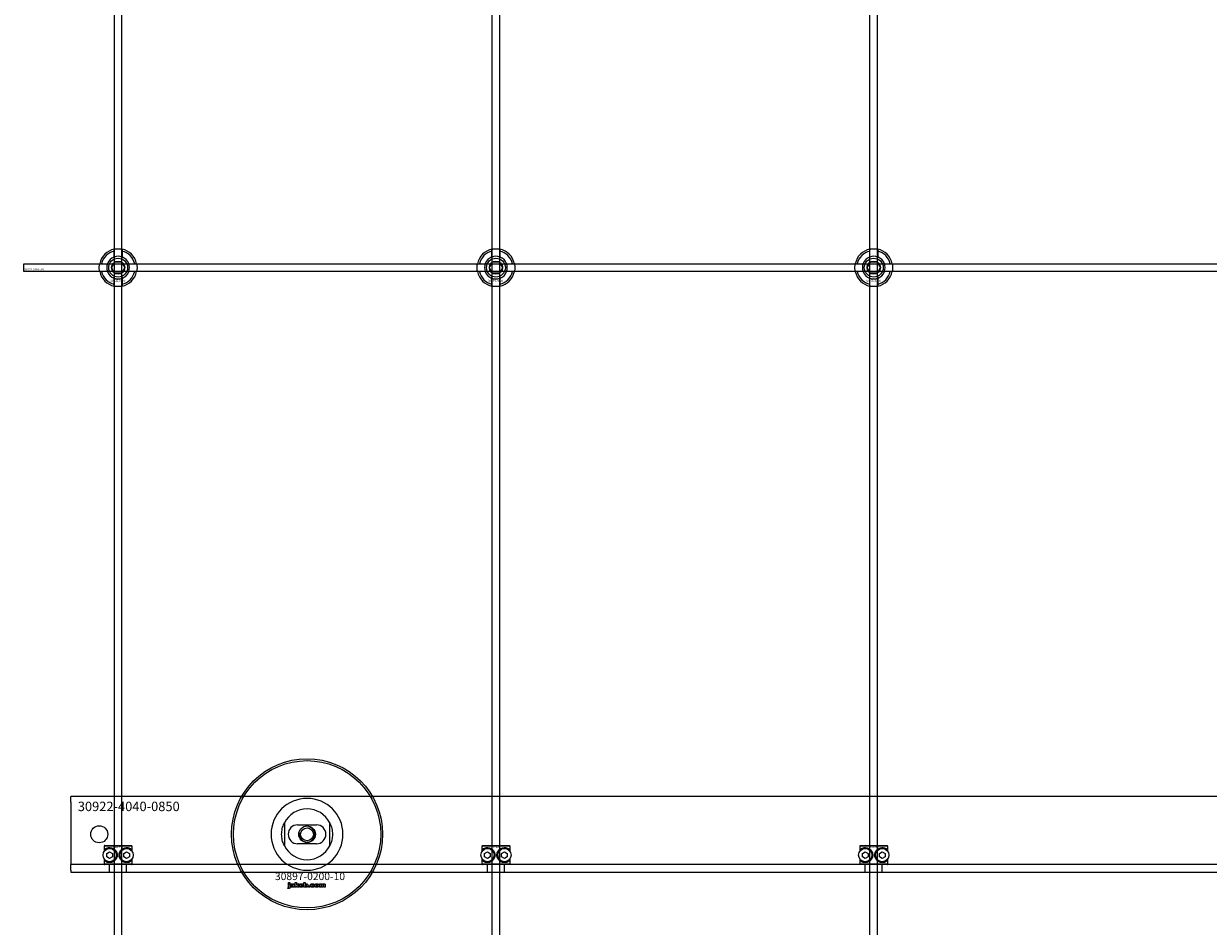
# Model space of a CAD drawing. Extents: x -44259 to 29616, y -43850 to 133.
# Drawn here: x -27784 to -27157, y -36966 to -36488 of the extents above; entities that cross this region are included whole.
import ezdxf

# ---------------------------------------------------------------- set-up
doc = ezdxf.new("R2010")
doc.units = 0
doc.layers.add('Default', color=7, linetype='Continuous')
doc.styles.add('Notiztext (DIN)', font='isocpeur.ttf')

msp = doc.modelspace()

# ---------------------------------------------------------------- linework, layer by layer
at = {"layer": 'Default'}
for p, q in [((-27735.84, -42847.19), (-27735.84, -33960.99)), ((-27731.84, -42847.19), (-27731.84, -33960.99)), ((-27535.84, -42847.19), (-27535.84, -33960.99)), ((-27531.84, -42847.19), (-27531.84, -33960.99)), ((-27335.84, -42847.19), (-27335.84, -33960.99)), ((-27331.84, -42847.19), (-27331.84, -33960.99)), ((-27735.94, -36611.32), (-27735.94, -36608.24)), ((-27731.74, -36608.24), (-27731.74, -36611.32)), ((-27535.94, -36611.32), (-27535.94, -36608.24)), ((-27531.74, -36608.24), (-27531.74, -36611.32)), ((-27335.94, -36611.32), (-27335.94, -36608.24)), ((-27331.74, -36608.24), (-27331.74, -36611.32)), ((-27742.59, -36614.89), (-27739.51, -36614.89)), ((-27728.16, -36614.89), (-27725.09, -36614.89)), ((-27542.59, -36614.89), (-27539.51, -36614.89)), ((-27528.16, -36614.89), (-27525.09, -36614.89)), ((-27342.59, -36614.89), (-27339.51, -36614.89)), ((-27328.16, -36614.89), (-27325.09, -36614.89)), ((-27739.51, -36619.09), (-27742.59, -36619.09)), ((-27725.09, -36619.09), (-27728.16, -36619.09)), ((-27539.51, -36619.09), (-27542.59, -36619.09)), ((-27525.09, -36619.09), (-27528.16, -36619.09)), ((-27339.51, -36619.09), (-27342.59, -36619.09)), ((-27325.09, -36619.09), (-27328.16, -36619.09)), ((-27735.94, -36625.75), (-27735.94, -36622.67)), ((-27731.74, -36622.67), (-27731.74, -36625.75)), ((-27535.94, -36625.75), (-27535.94, -36622.67)), ((-27531.74, -36622.67), (-27531.74, -36625.75)), ((-27335.94, -36625.75), (-27335.94, -36622.67)), ((-27331.74, -36622.67), (-27331.74, -36625.75)), ((-27758.84, -36899.99), (-27758.84, -36896.99)), ((-26908.84, -36896.99), (-27758.84, -36896.99)), ((-27758.84, -36899.99), (-27758.84, -36926.99)), ((-27645.84, -36910.92), (-27645.84, -36923.07)), ((-27621.84, -36923.07), (-27621.84, -36910.92)), ((-27638.84, -36911.99), (-27628.84, -36911.99)), ((-27726.4, -36923.29), (-27741.27, -36923.29)), ((-27741.27, -36923.29), (-27741.27, -36926.08)), ((-27740.97, -36922.99), (-27726.71, -36922.99)), ((-27726.4, -36926.08), (-27726.4, -36923.29)), ((-27628.84, -36921.99), (-27638.84, -36921.99)), ((-27526.4, -36923.29), (-27541.27, -36923.29)), ((-27541.27, -36923.29), (-27541.27, -36926.08)), ((-27540.97, -36922.99), (-27526.71, -36922.99)), ((-27526.4, -36926.08), (-27526.4, -36923.29)), ((-27326.4, -36923.29), (-27341.27, -36923.29)), ((-27341.27, -36923.29), (-27341.27, -36926.08)), ((-27340.97, -36922.99), (-27326.71, -36922.99)), ((-27326.4, -36926.08), (-27326.4, -36923.29)), ((-27758.84, -36926.99), (-27758.84, -36932.99)), ((-27741.27, -36929.9), (-27741.27, -36932.69)), ((-27740.71, -36925.42), (-27740.71, -36924.78)), ((-27739.84, -36927.13), (-27738.34, -36926.26)), ((-27739.84, -36928.86), (-27739.84, -36927.13)), ((-27738.34, -36929.73), (-27739.84, -36928.86)), ((-27738.34, -36926.26), (-27736.84, -36927.13)), ((-27736.84, -36928.86), (-27738.34, -36929.73)), ((-27736.84, -36927.13), (-27736.84, -36928.86)), ((-27730.84, -36927.13), (-27729.34, -36926.26)), ((-27730.84, -36928.86), (-27730.84, -36927.13)), ((-27729.34, -36929.73), (-27730.84, -36928.86)), ((-27729.34, -36926.26), (-27727.84, -36927.13)), ((-27727.84, -36928.86), (-27729.34, -36929.73)), ((-27727.84, -36927.13), (-27727.84, -36928.86)), ((-27726.96, -36924.78), (-27726.96, -36925.42)), ((-27726.4, -36932.69), (-27726.4, -36929.9)), ((-27541.27, -36929.9), (-27541.27, -36932.69)), ((-27540.71, -36925.42), (-27540.71, -36924.78)), ((-27539.84, -36927.13), (-27538.34, -36926.26)), ((-27539.84, -36928.86), (-27539.84, -36927.13)), ((-27538.34, -36929.73), (-27539.84, -36928.86)), ((-27538.34, -36926.26), (-27536.84, -36927.13)), ((-27536.84, -36928.86), (-27538.34, -36929.73)), ((-27536.84, -36927.13), (-27536.84, -36928.86)), ((-27530.84, -36927.13), (-27529.34, -36926.26)), ((-27530.84, -36928.86), (-27530.84, -36927.13)), ((-27529.34, -36929.73), (-27530.84, -36928.86)), ((-27529.34, -36926.26), (-27527.84, -36927.13)), ((-27527.84, -36928.86), (-27529.34, -36929.73)), ((-27527.84, -36927.13), (-27527.84, -36928.86)), ((-27526.96, -36924.78), (-27526.96, -36925.42)), ((-27526.4, -36932.69), (-27526.4, -36929.9)), ((-27341.27, -36929.9), (-27341.27, -36932.69)), ((-27340.71, -36925.42), (-27340.71, -36924.78)), ((-27339.84, -36927.13), (-27338.34, -36926.26)), ((-27339.84, -36928.86), (-27339.84, -36927.13)), ((-27338.34, -36929.73), (-27339.84, -36928.86)), ((-27338.34, -36926.26), (-27336.84, -36927.13)), ((-27336.84, -36928.86), (-27338.34, -36929.73)), ((-27336.84, -36927.13), (-27336.84, -36928.86)), ((-27330.84, -36927.13), (-27329.34, -36926.26)), ((-27330.84, -36928.86), (-27330.84, -36927.13)), ((-27329.34, -36929.73), (-27330.84, -36928.86)), ((-27329.34, -36926.26), (-27327.84, -36927.13)), ((-27327.84, -36928.86), (-27329.34, -36929.73)), ((-27327.84, -36927.13), (-27327.84, -36928.86)), ((-27326.96, -36924.78), (-27326.96, -36925.42)), ((-27326.4, -36932.69), (-27326.4, -36929.9)), ((-26908.84, -36932.99), (-27758.84, -36932.99)), ((-27758.84, -36935.99), (-27758.84, -36932.99)), ((-27758.84, -36935.99), (-27758.84, -36936.99)), ((-27741.27, -36932.69), (-27726.4, -36932.69)), ((-27726.71, -36932.99), (-27740.97, -36932.99)), ((-27740.71, -36931.21), (-27740.71, -36930.57)), ((-27738.34, -36936.99), (-27738.34, -36932.99)), ((-27729.34, -36936.99), (-27729.34, -36932.99)), ((-27726.96, -36930.57), (-27726.96, -36931.21)), ((-27541.27, -36932.69), (-27526.4, -36932.69)), ((-27526.71, -36932.99), (-27540.97, -36932.99)), ((-27540.71, -36931.21), (-27540.71, -36930.57)), ((-27538.34, -36936.99), (-27538.34, -36932.99)), ((-27529.34, -36936.99), (-27529.34, -36932.99)), ((-27526.96, -36930.57), (-27526.96, -36931.21)), ((-27341.27, -36932.69), (-27326.4, -36932.69)), ((-27326.71, -36932.99), (-27340.97, -36932.99)), ((-27340.71, -36931.21), (-27340.71, -36930.57)), ((-27338.34, -36936.99), (-27338.34, -36932.99)), ((-27329.34, -36936.99), (-27329.34, -36932.99)), ((-27326.96, -36930.57), (-27326.96, -36931.21)), ((-27758.84, -36936.99), (-26908.84, -36936.99)), ((-27644.01, -36945.67), (-27643.9, -36945.16)), ((-27643.6, -36942.97), (-27643.6, -36942.49)), ((-27643.6, -36942.49), (-27642.9, -36942.49)), ((-27642.9, -36942.97), (-27643.6, -36942.97)), ((-27643.6, -36944.88), (-27643.6, -36943.18)), ((-27643.6, -36943.18), (-27642.9, -36943.18)), ((-27642.9, -36942.49), (-27642.9, -36942.97)), ((-27642.9, -36943.18), (-27642.9, -36944.94)), ((-27641.83, -36943.77), (-27642.49, -36943.7)), ((-27641.23, -36944.25), (-27641.23, -36944.14)), ((-27640.46, -36944.99), (-27641.12, -36944.99)), ((-27640.55, -36943.81), (-27640.55, -36944.61)), ((-27640.13, -36944.99), (-27640.13, -36942.49)), ((-27640.13, -36942.49), (-27639.42, -36942.49)), ((-27639.42, -36944.99), (-27640.13, -36944.99)), ((-27639.42, -36942.49), (-27639.42, -36943.78)), ((-27639.42, -36943.78), (-27638.9, -36943.18)), ((-27639.16, -36944.27), (-27639.42, -36944.52)), ((-27639.42, -36944.52), (-27639.42, -36944.99)), ((-27638.79, -36944.99), (-27639.16, -36944.27)), ((-27638.9, -36943.18), (-27638.05, -36943.18)), ((-27638.01, -36944.99), (-27638.79, -36944.99)), ((-27638.05, -36943.18), (-27638.7, -36943.82)), ((-27638.7, -36943.82), (-27638.01, -36944.99)), ((-27635.46, -36944.99), (-27635.46, -36942.49)), ((-27635.46, -36942.49), (-27634.76, -36942.49)), ((-27634.81, -36944.99), (-27635.46, -36944.99)), ((-27634.81, -36944.73), (-27634.81, -36944.99)), ((-27634.76, -36942.49), (-27634.76, -36943.36)), ((-27633.13, -36944.99), (-27633.13, -36944.3)), ((-27633.13, -36944.3), (-27632.39, -36944.3)), ((-27632.39, -36944.99), (-27633.13, -36944.99)), ((-27632.39, -36944.3), (-27632.39, -36944.99)), ((-27630, -36943.77), (-27630.65, -36943.85)), ((-27630.62, -36944.28), (-27629.96, -36944.36)), ((-27627.3, -36944.99), (-27627.3, -36943.18)), ((-27627.3, -36943.18), (-27626.66, -36943.18)), ((-27626.61, -36944.99), (-27627.3, -36944.99)), ((-27626.66, -36943.18), (-27626.66, -36943.45)), ((-27626.61, -36944.07), (-27626.61, -36944.99)), ((-27626.12, -36944.99), (-27626.12, -36944)), ((-27625.42, -36944.99), (-27626.12, -36944.99)), ((-27625.42, -36944.06), (-27625.42, -36944.99)), ((-27624.93, -36944.99), (-27624.93, -36943.96)), ((-27624.23, -36944.99), (-27624.93, -36944.99)), ((-27624.23, -36943.86), (-27624.23, -36944.99))]:
    msp.add_line(p, q, dxfattribs=at)
msp.add_lwpolyline([(-27783.84, -36614.99), (-26883.84, -36614.99), (-26883.84, -36618.99), (-27783.84, -36618.99)], close=True, dxfattribs=at)
for centre, radius in [((-27733.84, -36616.99), 5), ((-27733.84, -36616.99), 3.5), ((-27533.84, -36616.99), 5), ((-27533.84, -36616.99), 3.5), ((-27333.84, -36616.99), 5), ((-27333.84, -36616.99), 3.5), ((-27633.84, -36916.99), 40), ((-27633.84, -36916.99), 39), ((-27743.84, -36916.99), 4.5), ((-27633.84, -36916.99), 4.4), ((-27633.84, -36916.99), 3.4), ((-27738.34, -36927.99), 3.5), ((-27729.34, -36927.99), 3.5), ((-27538.34, -36927.99), 3.5), ((-27529.34, -36927.99), 3.5), ((-27338.34, -36927.99), 3.5), ((-27329.34, -36927.99), 3.5)]:
    msp.add_circle(centre, radius, dxfattribs=at)
for centre, radius, start, end in [((-27733.84, -36616.99), 10, 102.12235, 167.87765), ((-27733.84, -36616.99), 9, 103.4934, 166.5066), ((-27733.84, -36616.99), 10, 12.12235, 77.87765), ((-27733.84, -36616.99), 9, 13.4934, 76.5066), ((-27533.84, -36616.99), 10, 102.12235, 167.87765), ((-27533.84, -36616.99), 9, 103.4934, 166.5066), ((-27533.84, -36616.99), 10, 12.12235, 77.87765), ((-27533.84, -36616.99), 9, 13.4934, 76.5066), ((-27333.84, -36616.99), 10, 102.12235, 167.87765), ((-27333.84, -36616.99), 9, 103.4934, 166.5066), ((-27333.84, -36616.99), 10, 12.12235, 77.87765), ((-27333.84, -36616.99), 9, 13.4934, 76.5066), ((-27733.84, -36616.99), 6, 159.51268, 200.48732), ((-27733.84, -36616.99), 6.05, 110.29998, 159.70002), ((-27733.84, -36616.99), 6, 69.51268, 110.48732), ((-27733.84, -36616.99), 6.05, 20.29998, 69.70002), ((-27733.84, -36616.99), 6, 339.51268, 20.48732), ((-27533.84, -36616.99), 6, 159.51268, 200.48732), ((-27533.84, -36616.99), 6.05, 110.29998, 159.70002), ((-27533.84, -36616.99), 6, 69.51268, 110.48732), ((-27533.84, -36616.99), 6.05, 20.29998, 69.70002), ((-27533.84, -36616.99), 6, 339.51268, 20.48732), ((-27333.84, -36616.99), 6, 159.51268, 200.48732), ((-27333.84, -36616.99), 6.05, 110.29998, 159.70002), ((-27333.84, -36616.99), 6, 69.51268, 110.48732), ((-27333.84, -36616.99), 6.05, 20.29998, 69.70002), ((-27333.84, -36616.99), 6, 339.51268, 20.48732), ((-27733.84, -36616.99), 10, 192.12235, 257.87765), ((-27733.84, -36616.99), 9, 193.4934, 256.5066), ((-27733.84, -36616.99), 6.05, 200.29998, 249.70002), ((-27733.84, -36616.99), 6, 249.51268, 290.48732), ((-27733.84, -36616.99), 10, 282.12235, 347.87765), ((-27733.84, -36616.99), 6.05, 290.29998, 339.70002), ((-27733.84, -36616.99), 9, 283.4934, 346.5066), ((-27533.84, -36616.99), 10, 192.12235, 257.87765), ((-27533.84, -36616.99), 9, 193.4934, 256.5066), ((-27533.84, -36616.99), 6.05, 200.29998, 249.70002), ((-27533.84, -36616.99), 6, 249.51268, 290.48732), ((-27533.84, -36616.99), 10, 282.12235, 347.87765), ((-27533.84, -36616.99), 6.05, 290.29998, 339.70002), ((-27533.84, -36616.99), 9, 283.4934, 346.5066), ((-27333.84, -36616.99), 10, 192.12235, 257.87765), ((-27333.84, -36616.99), 9, 193.4934, 256.5066), ((-27333.84, -36616.99), 6.05, 200.29998, 249.70002), ((-27333.84, -36616.99), 6, 249.51268, 290.48732), ((-27333.84, -36616.99), 10, 282.12235, 347.87765), ((-27333.84, -36616.99), 6.05, 290.29998, 339.70002), ((-27333.84, -36616.99), 9, 283.4934, 346.5066), ((-27633.84, -36916.99), 19.01, 0, 180), ((-27633.84, -36916.99), 13.45, 26.84984, 153.15016), ((-27633.84, -36916.99), 19.01, 180, 0), ((-27638.84, -36916.99), 5, 90, 270), ((-27633.84, -36916.99), 4.08, 170, 80), ((-27628.84, -36916.99), 5, 270, 90), ((-27633.84, -36916.99), 13.45, 206.84984, 333.15016)]:
    msp.add_arc(centre, radius, start, end, dxfattribs=at)
for points, knots in [([(-27735.94, -36607.22), (-27735.94, -36607.22), (-27735.88, -36607.21), (-27735.67, -36607.16), (-27735.51, -36607.13), (-27735.14, -36607.08), (-27734.9, -36607.05), (-27734.38, -36607.01), (-27734.1, -36606.99), (-27733.57, -36606.99), (-27733.29, -36607.01), (-27732.77, -36607.05), (-27732.54, -36607.08), (-27732.17, -36607.13), (-27732, -36607.16), (-27731.79, -36607.21), (-27731.74, -36607.22), (-27731.74, -36607.22)], [-0.6348715, -0.6348715, -0.6348715, -0.6348715, -0.5555098, -0.5555098, -0.4761482, -0.4761482, -0.396792, -0.396792, -0.3174357, -0.3174357, -0.2380795, -0.2380795, -0.1587233, -0.1587233, -0.0793616, -0.0793616, 0, 0, 0, 0]), ([(-27535.94, -36607.22), (-27535.94, -36607.22), (-27535.88, -36607.21), (-27535.67, -36607.16), (-27535.51, -36607.13), (-27535.14, -36607.08), (-27534.9, -36607.05), (-27534.38, -36607.01), (-27534.1, -36606.99), (-27533.57, -36606.99), (-27533.29, -36607.01), (-27532.77, -36607.05), (-27532.54, -36607.08), (-27532.17, -36607.13), (-27532, -36607.16), (-27531.79, -36607.21), (-27531.74, -36607.22), (-27531.74, -36607.22)], [-0.6348715, -0.6348715, -0.6348715, -0.6348715, -0.5555098, -0.5555098, -0.4761482, -0.4761482, -0.396792, -0.396792, -0.3174357, -0.3174357, -0.2380795, -0.2380795, -0.1587233, -0.1587233, -0.0793616, -0.0793616, 0, 0, 0, 0]), ([(-27335.94, -36607.22), (-27335.94, -36607.22), (-27335.88, -36607.21), (-27335.67, -36607.16), (-27335.51, -36607.13), (-27335.14, -36607.08), (-27334.9, -36607.05), (-27334.38, -36607.01), (-27334.1, -36606.99), (-27333.57, -36606.99), (-27333.29, -36607.01), (-27332.77, -36607.05), (-27332.54, -36607.08), (-27332.17, -36607.13), (-27332, -36607.16), (-27331.79, -36607.21), (-27331.74, -36607.22), (-27331.74, -36607.22)], [-0.6348715, -0.6348715, -0.6348715, -0.6348715, -0.5555098, -0.5555098, -0.4761482, -0.4761482, -0.396792, -0.396792, -0.3174357, -0.3174357, -0.2380795, -0.2380795, -0.1587233, -0.1587233, -0.0793616, -0.0793616, 0, 0, 0, 0]), ([(-27743.61, -36619.09), (-27743.61, -36619.09), (-27743.63, -36619.04), (-27743.67, -36618.83), (-27743.7, -36618.67), (-27743.75, -36618.29), (-27743.78, -36618.06), (-27743.83, -36617.54), (-27743.84, -36617.26), (-27743.84, -36616.73), (-27743.83, -36616.45), (-27743.78, -36615.93), (-27743.75, -36615.7), (-27743.7, -36615.32), (-27743.67, -36615.16), (-27743.63, -36614.95), (-27743.61, -36614.89), (-27743.61, -36614.89)], [-0.6348715, -0.6348715, -0.6348715, -0.6348715, -0.5555098, -0.5555098, -0.4761482, -0.4761482, -0.396792, -0.396792, -0.3174357, -0.3174357, -0.2380795, -0.2380795, -0.1587233, -0.1587233, -0.0793616, -0.0793616, 0, 0, 0, 0]), ([(-27724.06, -36614.89), (-27724.06, -36614.89), (-27724.05, -36614.95), (-27724.01, -36615.16), (-27723.98, -36615.32), (-27723.92, -36615.7), (-27723.89, -36615.93), (-27723.85, -36616.45), (-27723.84, -36616.73), (-27723.84, -36617.26), (-27723.85, -36617.54), (-27723.89, -36618.06), (-27723.92, -36618.29), (-27723.98, -36618.67), (-27724.01, -36618.83), (-27724.05, -36619.04), (-27724.06, -36619.09), (-27724.06, -36619.09)], [0, 0, 0, 0, 0.0793616, 0.0793616, 0.1587233, 0.1587233, 0.2380795, 0.2380795, 0.3174357, 0.3174357, 0.396792, 0.396792, 0.4761482, 0.4761482, 0.5555098, 0.5555098, 0.6348715, 0.6348715, 0.6348715, 0.6348715]), ([(-27543.61, -36619.09), (-27543.61, -36619.09), (-27543.63, -36619.04), (-27543.67, -36618.83), (-27543.7, -36618.67), (-27543.75, -36618.29), (-27543.78, -36618.06), (-27543.83, -36617.54), (-27543.84, -36617.26), (-27543.84, -36616.73), (-27543.83, -36616.45), (-27543.78, -36615.93), (-27543.75, -36615.7), (-27543.7, -36615.32), (-27543.67, -36615.16), (-27543.63, -36614.95), (-27543.61, -36614.89), (-27543.61, -36614.89)], [-0.6348715, -0.6348715, -0.6348715, -0.6348715, -0.5555098, -0.5555098, -0.4761482, -0.4761482, -0.396792, -0.396792, -0.3174357, -0.3174357, -0.2380795, -0.2380795, -0.1587233, -0.1587233, -0.0793616, -0.0793616, 0, 0, 0, 0]), ([(-27524.06, -36614.89), (-27524.06, -36614.89), (-27524.05, -36614.95), (-27524.01, -36615.16), (-27523.98, -36615.32), (-27523.92, -36615.7), (-27523.89, -36615.93), (-27523.85, -36616.45), (-27523.84, -36616.73), (-27523.84, -36617.26), (-27523.85, -36617.54), (-27523.89, -36618.06), (-27523.92, -36618.29), (-27523.98, -36618.67), (-27524.01, -36618.83), (-27524.05, -36619.04), (-27524.06, -36619.09), (-27524.06, -36619.09)], [0, 0, 0, 0, 0.0793616, 0.0793616, 0.1587233, 0.1587233, 0.2380795, 0.2380795, 0.3174357, 0.3174357, 0.396792, 0.396792, 0.4761482, 0.4761482, 0.5555098, 0.5555098, 0.6348715, 0.6348715, 0.6348715, 0.6348715]), ([(-27343.61, -36619.09), (-27343.61, -36619.09), (-27343.63, -36619.04), (-27343.67, -36618.83), (-27343.7, -36618.67), (-27343.75, -36618.29), (-27343.78, -36618.06), (-27343.83, -36617.54), (-27343.84, -36617.26), (-27343.84, -36616.73), (-27343.83, -36616.45), (-27343.78, -36615.93), (-27343.75, -36615.7), (-27343.7, -36615.32), (-27343.67, -36615.16), (-27343.63, -36614.95), (-27343.61, -36614.89), (-27343.61, -36614.89)], [-0.6348715, -0.6348715, -0.6348715, -0.6348715, -0.5555098, -0.5555098, -0.4761482, -0.4761482, -0.396792, -0.396792, -0.3174357, -0.3174357, -0.2380795, -0.2380795, -0.1587233, -0.1587233, -0.0793616, -0.0793616, 0, 0, 0, 0]), ([(-27324.06, -36614.89), (-27324.06, -36614.89), (-27324.05, -36614.95), (-27324.01, -36615.16), (-27323.98, -36615.32), (-27323.92, -36615.7), (-27323.89, -36615.93), (-27323.85, -36616.45), (-27323.84, -36616.73), (-27323.84, -36617.26), (-27323.85, -36617.54), (-27323.89, -36618.06), (-27323.92, -36618.29), (-27323.98, -36618.67), (-27324.01, -36618.83), (-27324.05, -36619.04), (-27324.06, -36619.09), (-27324.06, -36619.09)], [0, 0, 0, 0, 0.0793616, 0.0793616, 0.1587233, 0.1587233, 0.2380795, 0.2380795, 0.3174357, 0.3174357, 0.396792, 0.396792, 0.4761482, 0.4761482, 0.5555098, 0.5555098, 0.6348715, 0.6348715, 0.6348715, 0.6348715]), ([(-27731.74, -36626.77), (-27731.74, -36626.77), (-27731.79, -36626.78), (-27732, -36626.83), (-27732.17, -36626.86), (-27732.54, -36626.91), (-27732.77, -36626.94), (-27733.29, -36626.98), (-27733.57, -36626.99), (-27734.1, -36626.99), (-27734.38, -36626.98), (-27734.9, -36626.94), (-27735.14, -36626.91), (-27735.51, -36626.86), (-27735.67, -36626.83), (-27735.88, -36626.78), (-27735.94, -36626.77), (-27735.94, -36626.77)], [0, 0, 0, 0, 0.0793616, 0.0793616, 0.1587233, 0.1587233, 0.2380795, 0.2380795, 0.3174357, 0.3174357, 0.396792, 0.396792, 0.4761482, 0.4761482, 0.5555098, 0.5555098, 0.6348715, 0.6348715, 0.6348715, 0.6348715]), ([(-27531.74, -36626.77), (-27531.74, -36626.77), (-27531.79, -36626.78), (-27532, -36626.83), (-27532.17, -36626.86), (-27532.54, -36626.91), (-27532.77, -36626.94), (-27533.29, -36626.98), (-27533.57, -36626.99), (-27534.1, -36626.99), (-27534.38, -36626.98), (-27534.9, -36626.94), (-27535.14, -36626.91), (-27535.51, -36626.86), (-27535.67, -36626.83), (-27535.88, -36626.78), (-27535.94, -36626.77), (-27535.94, -36626.77)], [0, 0, 0, 0, 0.0793616, 0.0793616, 0.1587233, 0.1587233, 0.2380795, 0.2380795, 0.3174357, 0.3174357, 0.396792, 0.396792, 0.4761482, 0.4761482, 0.5555098, 0.5555098, 0.6348715, 0.6348715, 0.6348715, 0.6348715]), ([(-27331.74, -36626.77), (-27331.74, -36626.77), (-27331.79, -36626.78), (-27332, -36626.83), (-27332.17, -36626.86), (-27332.54, -36626.91), (-27332.77, -36626.94), (-27333.29, -36626.98), (-27333.57, -36626.99), (-27334.1, -36626.99), (-27334.38, -36626.98), (-27334.9, -36626.94), (-27335.14, -36626.91), (-27335.51, -36626.86), (-27335.67, -36626.83), (-27335.88, -36626.78), (-27335.94, -36626.77), (-27335.94, -36626.77)], [0, 0, 0, 0, 0.0793616, 0.0793616, 0.1587233, 0.1587233, 0.2380795, 0.2380795, 0.3174357, 0.3174357, 0.396792, 0.396792, 0.4761482, 0.4761482, 0.5555098, 0.5555098, 0.6348715, 0.6348715, 0.6348715, 0.6348715]), ([(-27647.29, -36916.99), (-27647.29, -36916.02), (-27647.17, -36914.97), (-27646.84, -36913.5), (-27646.7, -36913.03), (-27646.4, -36912.16), (-27646.23, -36911.75), (-27646.01, -36911.27), (-27645.95, -36911.15), (-27645.88, -36911.01), (-27645.87, -36910.98), (-27645.84, -36910.93), (-27645.84, -36910.92), (-27645.84, -36910.92)], [0, 0, 0, 0, 0.2923107, 0.2923107, 0.438466, 0.438466, 0.5846213, 0.5846213, 0.6385468, 0.6385468, 0.6655096, 0.6655096, 0.6924724, 0.6924724, 0.6924724, 0.6924724]), ([(-27621.84, -36910.92), (-27621.84, -36910.92), (-27621.83, -36910.93), (-27621.81, -36910.98), (-27621.79, -36911.01), (-27621.72, -36911.15), (-27621.66, -36911.27), (-27621.45, -36911.75), (-27621.28, -36912.16), (-27620.98, -36913.03), (-27620.84, -36913.5), (-27620.5, -36914.97), (-27620.39, -36916.02), (-27620.39, -36916.99)], [-0.6924724, -0.6924724, -0.6924724, -0.6924724, -0.6655096, -0.6655096, -0.6385468, -0.6385468, -0.5846213, -0.5846213, -0.438466, -0.438466, -0.2923107, -0.2923107, 0, 0, 0, 0]), ([(-27645.84, -36923.07), (-27645.84, -36923.07), (-27645.84, -36923.06), (-27645.87, -36923.01), (-27645.88, -36922.97), (-27645.95, -36922.84), (-27646.01, -36922.72), (-27646.23, -36922.24), (-27646.4, -36921.83), (-27646.7, -36920.96), (-27646.84, -36920.49), (-27647.17, -36919.02), (-27647.29, -36917.97), (-27647.29, -36916.99)], [-0.6924724, -0.6924724, -0.6924724, -0.6924724, -0.6655096, -0.6655096, -0.6385468, -0.6385468, -0.5846213, -0.5846213, -0.438466, -0.438466, -0.2923107, -0.2923107, 0, 0, 0, 0]), ([(-27620.39, -36916.99), (-27620.39, -36917.97), (-27620.5, -36919.02), (-27620.84, -36920.49), (-27620.98, -36920.96), (-27621.28, -36921.83), (-27621.45, -36922.24), (-27621.66, -36922.72), (-27621.72, -36922.84), (-27621.79, -36922.97), (-27621.81, -36923.01), (-27621.83, -36923.06), (-27621.84, -36923.07), (-27621.84, -36923.07)], [0, 0, 0, 0, 0.2923107, 0.2923107, 0.438466, 0.438466, 0.5846213, 0.5846213, 0.6385468, 0.6385468, 0.6655096, 0.6655096, 0.6924724, 0.6924724, 0.6924724, 0.6924724]), ([(-27740.71, -36924.78), (-27740.71, -36924.77), (-27740.7, -36924.77), (-27740.28, -36924.46), (-27739.66, -36924.14), (-27738.44, -36923.97), (-27737.88, -36923.98), (-27736.75, -36924.28), (-27736.18, -36924.57), (-27735.31, -36925.33), (-27734.94, -36925.8), (-27734.46, -36926.86), (-27734.34, -36927.44), (-27734.34, -36928.55), (-27734.46, -36929.13), (-27734.94, -36930.19), (-27735.31, -36930.66), (-27736.18, -36931.42), (-27736.75, -36931.71), (-27737.88, -36932.01), (-27738.44, -36932.02), (-27739.66, -36931.85), (-27740.28, -36931.53), (-27740.7, -36931.22), (-27740.71, -36931.22), (-27740.71, -36931.21)], [1.207563, 1.207563, 1.207563, 1.207563, 1.210344, 1.210344, 1.522738, 1.522738, 1.71089, 1.71089, 1.899042, 1.899042, 2.064904, 2.064904, 2.230765, 2.230765, 2.396626, 2.396626, 2.562487, 2.562487, 2.750639, 2.750639, 2.938792, 2.938792, 3.251186, 3.251186, 3.253967, 3.253967, 3.253967, 3.253967]), ([(-27726.96, -36931.21), (-27726.97, -36931.22), (-27726.97, -36931.22), (-27727.39, -36931.53), (-27728.01, -36931.85), (-27729.23, -36932.02), (-27729.79, -36932.01), (-27730.92, -36931.71), (-27731.49, -36931.42), (-27732.37, -36930.66), (-27732.73, -36930.19), (-27733.22, -36929.13), (-27733.34, -36928.55), (-27733.34, -36927.44), (-27733.22, -36926.86), (-27732.73, -36925.8), (-27732.37, -36925.33), (-27731.49, -36924.57), (-27730.92, -36924.28), (-27729.79, -36923.98), (-27729.23, -36923.97), (-27728.01, -36924.14), (-27727.39, -36924.46), (-27726.97, -36924.77), (-27726.97, -36924.77), (-27726.96, -36924.78)], [1.207563, 1.207563, 1.207563, 1.207563, 1.210344, 1.210344, 1.522738, 1.522738, 1.71089, 1.71089, 1.899042, 1.899042, 2.064904, 2.064904, 2.230765, 2.230765, 2.396626, 2.396626, 2.562487, 2.562487, 2.750639, 2.750639, 2.938792, 2.938792, 3.251186, 3.251186, 3.253967, 3.253967, 3.253967, 3.253967]), ([(-27540.71, -36924.78), (-27540.71, -36924.77), (-27540.7, -36924.77), (-27540.28, -36924.46), (-27539.66, -36924.14), (-27538.44, -36923.97), (-27537.88, -36923.98), (-27536.75, -36924.28), (-27536.18, -36924.57), (-27535.31, -36925.33), (-27534.94, -36925.8), (-27534.46, -36926.86), (-27534.34, -36927.44), (-27534.34, -36928.55), (-27534.46, -36929.13), (-27534.94, -36930.19), (-27535.31, -36930.66), (-27536.18, -36931.42), (-27536.75, -36931.71), (-27537.88, -36932.01), (-27538.44, -36932.02), (-27539.66, -36931.85), (-27540.28, -36931.53), (-27540.7, -36931.22), (-27540.71, -36931.22), (-27540.71, -36931.21)], [1.207563, 1.207563, 1.207563, 1.207563, 1.210344, 1.210344, 1.522738, 1.522738, 1.71089, 1.71089, 1.899042, 1.899042, 2.064904, 2.064904, 2.230765, 2.230765, 2.396626, 2.396626, 2.562487, 2.562487, 2.750639, 2.750639, 2.938792, 2.938792, 3.251186, 3.251186, 3.253967, 3.253967, 3.253967, 3.253967]), ([(-27526.96, -36931.21), (-27526.97, -36931.22), (-27526.97, -36931.22), (-27527.39, -36931.53), (-27528.01, -36931.85), (-27529.23, -36932.02), (-27529.79, -36932.01), (-27530.92, -36931.71), (-27531.49, -36931.42), (-27532.37, -36930.66), (-27532.73, -36930.19), (-27533.22, -36929.13), (-27533.34, -36928.55), (-27533.34, -36927.44), (-27533.22, -36926.86), (-27532.73, -36925.8), (-27532.37, -36925.33), (-27531.49, -36924.57), (-27530.92, -36924.28), (-27529.79, -36923.98), (-27529.23, -36923.97), (-27528.01, -36924.14), (-27527.39, -36924.46), (-27526.97, -36924.77), (-27526.97, -36924.77), (-27526.96, -36924.78)], [1.207563, 1.207563, 1.207563, 1.207563, 1.210344, 1.210344, 1.522738, 1.522738, 1.71089, 1.71089, 1.899042, 1.899042, 2.064904, 2.064904, 2.230765, 2.230765, 2.396626, 2.396626, 2.562487, 2.562487, 2.750639, 2.750639, 2.938792, 2.938792, 3.251186, 3.251186, 3.253967, 3.253967, 3.253967, 3.253967]), ([(-27340.71, -36924.78), (-27340.71, -36924.77), (-27340.7, -36924.77), (-27340.28, -36924.46), (-27339.66, -36924.14), (-27338.44, -36923.97), (-27337.88, -36923.98), (-27336.75, -36924.28), (-27336.18, -36924.57), (-27335.31, -36925.33), (-27334.94, -36925.8), (-27334.46, -36926.86), (-27334.34, -36927.44), (-27334.34, -36928.55), (-27334.46, -36929.13), (-27334.94, -36930.19), (-27335.31, -36930.66), (-27336.18, -36931.42), (-27336.75, -36931.71), (-27337.88, -36932.01), (-27338.44, -36932.02), (-27339.66, -36931.85), (-27340.28, -36931.53), (-27340.7, -36931.22), (-27340.71, -36931.22), (-27340.71, -36931.21)], [1.207563, 1.207563, 1.207563, 1.207563, 1.210344, 1.210344, 1.522738, 1.522738, 1.71089, 1.71089, 1.899042, 1.899042, 2.064904, 2.064904, 2.230765, 2.230765, 2.396626, 2.396626, 2.562487, 2.562487, 2.750639, 2.750639, 2.938792, 2.938792, 3.251186, 3.251186, 3.253967, 3.253967, 3.253967, 3.253967]), ([(-27326.96, -36931.21), (-27326.97, -36931.22), (-27326.97, -36931.22), (-27327.39, -36931.53), (-27328.01, -36931.85), (-27329.23, -36932.02), (-27329.79, -36932.01), (-27330.92, -36931.71), (-27331.49, -36931.42), (-27332.37, -36930.66), (-27332.73, -36930.19), (-27333.22, -36929.13), (-27333.34, -36928.55), (-27333.34, -36927.44), (-27333.22, -36926.86), (-27332.73, -36925.8), (-27332.37, -36925.33), (-27331.49, -36924.57), (-27330.92, -36924.28), (-27329.79, -36923.98), (-27329.23, -36923.97), (-27328.01, -36924.14), (-27327.39, -36924.46), (-27326.97, -36924.77), (-27326.97, -36924.77), (-27326.96, -36924.78)], [1.207563, 1.207563, 1.207563, 1.207563, 1.210344, 1.210344, 1.522738, 1.522738, 1.71089, 1.71089, 1.899042, 1.899042, 2.064904, 2.064904, 2.230765, 2.230765, 2.396626, 2.396626, 2.562487, 2.562487, 2.750639, 2.750639, 2.938792, 2.938792, 3.251186, 3.251186, 3.253967, 3.253967, 3.253967, 3.253967])]:
    msp.add_open_spline(points, degree=3, knots=knots, dxfattribs=at)
for points, weights in [([(-27735.94, -36608.24), (-27735.94, -36607.76), (-27735.94, -36607.22)], [1, 1.00145960563, 1]), ([(-27731.74, -36607.22), (-27731.74, -36607.76), (-27731.74, -36608.24)], [1, 1.00145960563, 1]), ([(-27535.94, -36608.24), (-27535.94, -36607.76), (-27535.94, -36607.22)], [1, 1.00145960563, 1]), ([(-27531.74, -36607.22), (-27531.74, -36607.76), (-27531.74, -36608.24)], [1, 1.00145960563, 1]), ([(-27335.94, -36608.24), (-27335.94, -36607.76), (-27335.94, -36607.22)], [1, 1.00145960563, 1]), ([(-27331.74, -36607.22), (-27331.74, -36607.76), (-27331.74, -36608.24)], [1, 1.00145960563, 1]), ([(-27743.61, -36614.89), (-27743.07, -36614.89), (-27742.59, -36614.89)], [1, 1.00145960563, 1]), ([(-27739.51, -36614.89), (-27739.22, -36614.89), (-27738.95, -36614.89)], [1, 1.00238647725, 1.00238586272]), ([(-27737.3, -36616.99), (-27736.84, -36616.19), (-27736.44, -36615.49)], [1.00277578927, 1.03939442297, 1]), ([(-27736.44, -36615.49), (-27736.03, -36614.8), (-27735.57, -36613.99)], [1, 1.03939442297, 1.00277578927]), ([(-27735.94, -36611.88), (-27735.94, -36611.61), (-27735.94, -36611.32)], [1.00238586272, 1.00238647725, 1]), ([(-27735.57, -36613.99), (-27734.64, -36613.99), (-27733.84, -36613.99)], [1.00277578927, 1.03939442297, 1]), ([(-27733.84, -36613.99), (-27733.03, -36613.99), (-27732.11, -36613.99)], [1, 1.03939442297, 1.00277578927]), ([(-27732.11, -36613.99), (-27731.64, -36614.8), (-27731.24, -36615.49)], [1.00277578927, 1.03939442297, 1]), ([(-27731.74, -36611.32), (-27731.74, -36611.61), (-27731.74, -36611.88)], [1, 1.00238647725, 1.00238586272]), ([(-27731.24, -36615.49), (-27730.84, -36616.19), (-27730.37, -36616.99)], [1, 1.03939442297, 1.00277578927]), ([(-27728.73, -36614.89), (-27728.46, -36614.89), (-27728.16, -36614.89)], [1.00238586272, 1.00238647725, 1]), ([(-27725.09, -36614.89), (-27724.6, -36614.89), (-27724.06, -36614.89)], [1, 1.00145960563, 1]), ([(-27543.61, -36614.89), (-27543.07, -36614.89), (-27542.59, -36614.89)], [1, 1.00145960563, 1]), ([(-27539.51, -36614.89), (-27539.22, -36614.89), (-27538.95, -36614.89)], [1, 1.00238647725, 1.00238586272]), ([(-27537.3, -36616.99), (-27536.84, -36616.19), (-27536.44, -36615.49)], [1.00277578927, 1.03939442297, 1]), ([(-27536.44, -36615.49), (-27536.03, -36614.8), (-27535.57, -36613.99)], [1, 1.03939442297, 1.00277578927]), ([(-27535.94, -36611.88), (-27535.94, -36611.61), (-27535.94, -36611.32)], [1.00238586272, 1.00238647725, 1]), ([(-27535.57, -36613.99), (-27534.64, -36613.99), (-27533.84, -36613.99)], [1.00277578927, 1.03939442297, 1]), ([(-27533.84, -36613.99), (-27533.03, -36613.99), (-27532.11, -36613.99)], [1, 1.03939442297, 1.00277578927]), ([(-27532.11, -36613.99), (-27531.64, -36614.8), (-27531.24, -36615.49)], [1.00277578927, 1.03939442297, 1]), ([(-27531.74, -36611.32), (-27531.74, -36611.61), (-27531.74, -36611.88)], [1, 1.00238647725, 1.00238586272]), ([(-27531.24, -36615.49), (-27530.84, -36616.19), (-27530.37, -36616.99)], [1, 1.03939442297, 1.00277578927]), ([(-27528.73, -36614.89), (-27528.46, -36614.89), (-27528.16, -36614.89)], [1.00238586272, 1.00238647725, 1]), ([(-27525.09, -36614.89), (-27524.6, -36614.89), (-27524.06, -36614.89)], [1, 1.00145960563, 1]), ([(-27343.61, -36614.89), (-27343.07, -36614.89), (-27342.59, -36614.89)], [1, 1.00145960563, 1]), ([(-27339.51, -36614.89), (-27339.22, -36614.89), (-27338.95, -36614.89)], [1, 1.00238647725, 1.00238586272]), ([(-27337.3, -36616.99), (-27336.84, -36616.19), (-27336.44, -36615.49)], [1.00277578927, 1.03939442297, 1]), ([(-27336.44, -36615.49), (-27336.03, -36614.8), (-27335.57, -36613.99)], [1, 1.03939442297, 1.00277578927]), ([(-27335.94, -36611.88), (-27335.94, -36611.61), (-27335.94, -36611.32)], [1.00238586272, 1.00238647725, 1]), ([(-27335.57, -36613.99), (-27334.64, -36613.99), (-27333.84, -36613.99)], [1.00277578927, 1.03939442297, 1]), ([(-27333.84, -36613.99), (-27333.03, -36613.99), (-27332.11, -36613.99)], [1, 1.03939442297, 1.00277578927]), ([(-27332.11, -36613.99), (-27331.64, -36614.8), (-27331.24, -36615.49)], [1.00277578927, 1.03939442297, 1]), ([(-27331.74, -36611.32), (-27331.74, -36611.61), (-27331.74, -36611.88)], [1, 1.00238647725, 1.00238586272]), ([(-27331.24, -36615.49), (-27330.84, -36616.19), (-27330.37, -36616.99)], [1, 1.03939442297, 1.00277578927]), ([(-27328.73, -36614.89), (-27328.46, -36614.89), (-27328.16, -36614.89)], [1.00238586272, 1.00238647725, 1]), ([(-27325.09, -36614.89), (-27324.6, -36614.89), (-27324.06, -36614.89)], [1, 1.00145960563, 1]), ([(-27742.59, -36619.09), (-27743.07, -36619.09), (-27743.61, -36619.09)], [1, 1.00145960563, 1]), ([(-27738.95, -36619.09), (-27739.22, -36619.09), (-27739.51, -36619.09)], [1.00238586272, 1.00238647725, 1]), ([(-27736.44, -36618.49), (-27736.84, -36617.8), (-27737.3, -36616.99)], [1, 1.03939442297, 1.00277578927]), ([(-27735.57, -36619.99), (-27736.03, -36619.19), (-27736.44, -36618.49)], [1.00277578927, 1.03939442297, 1]), ([(-27735.94, -36622.67), (-27735.94, -36622.38), (-27735.94, -36622.11)], [1, 1.00238647725, 1.00238586272]), ([(-27733.84, -36619.99), (-27734.64, -36619.99), (-27735.57, -36619.99)], [1, 1.03939442297, 1.00277578927]), ([(-27732.11, -36619.99), (-27733.03, -36619.99), (-27733.84, -36619.99)], [1.00277578927, 1.03939442297, 1]), ([(-27731.24, -36618.49), (-27731.64, -36619.19), (-27732.11, -36619.99)], [1, 1.03939442297, 1.00277578927]), ([(-27731.74, -36622.11), (-27731.74, -36622.38), (-27731.74, -36622.67)], [1.00238586272, 1.00238647725, 1]), ([(-27730.37, -36616.99), (-27730.84, -36617.8), (-27731.24, -36618.49)], [1.00277578927, 1.03939442297, 1]), ([(-27728.16, -36619.09), (-27728.46, -36619.09), (-27728.73, -36619.09)], [1, 1.00238647725, 1.00238586272]), ([(-27724.06, -36619.09), (-27724.6, -36619.09), (-27725.09, -36619.09)], [1, 1.00145960563, 1]), ([(-27542.59, -36619.09), (-27543.07, -36619.09), (-27543.61, -36619.09)], [1, 1.00145960563, 1]), ([(-27538.95, -36619.09), (-27539.22, -36619.09), (-27539.51, -36619.09)], [1.00238586272, 1.00238647725, 1]), ([(-27536.44, -36618.49), (-27536.84, -36617.8), (-27537.3, -36616.99)], [1, 1.03939442297, 1.00277578927]), ([(-27535.57, -36619.99), (-27536.03, -36619.19), (-27536.44, -36618.49)], [1.00277578927, 1.03939442297, 1]), ([(-27535.94, -36622.67), (-27535.94, -36622.38), (-27535.94, -36622.11)], [1, 1.00238647725, 1.00238586272]), ([(-27533.84, -36619.99), (-27534.64, -36619.99), (-27535.57, -36619.99)], [1, 1.03939442297, 1.00277578927]), ([(-27532.11, -36619.99), (-27533.03, -36619.99), (-27533.84, -36619.99)], [1.00277578927, 1.03939442297, 1]), ([(-27531.24, -36618.49), (-27531.64, -36619.19), (-27532.11, -36619.99)], [1, 1.03939442297, 1.00277578927]), ([(-27531.74, -36622.11), (-27531.74, -36622.38), (-27531.74, -36622.67)], [1.00238586272, 1.00238647725, 1]), ([(-27530.37, -36616.99), (-27530.84, -36617.8), (-27531.24, -36618.49)], [1.00277578927, 1.03939442297, 1]), ([(-27528.16, -36619.09), (-27528.46, -36619.09), (-27528.73, -36619.09)], [1, 1.00238647725, 1.00238586272]), ([(-27524.06, -36619.09), (-27524.6, -36619.09), (-27525.09, -36619.09)], [1, 1.00145960563, 1]), ([(-27342.59, -36619.09), (-27343.07, -36619.09), (-27343.61, -36619.09)], [1, 1.00145960563, 1]), ([(-27338.95, -36619.09), (-27339.22, -36619.09), (-27339.51, -36619.09)], [1.00238586272, 1.00238647725, 1]), ([(-27336.44, -36618.49), (-27336.84, -36617.8), (-27337.3, -36616.99)], [1, 1.03939442297, 1.00277578927]), ([(-27335.57, -36619.99), (-27336.03, -36619.19), (-27336.44, -36618.49)], [1.00277578927, 1.03939442297, 1]), ([(-27335.94, -36622.67), (-27335.94, -36622.38), (-27335.94, -36622.11)], [1, 1.00238647725, 1.00238586272]), ([(-27333.84, -36619.99), (-27334.64, -36619.99), (-27335.57, -36619.99)], [1, 1.03939442297, 1.00277578927]), ([(-27332.11, -36619.99), (-27333.03, -36619.99), (-27333.84, -36619.99)], [1.00277578927, 1.03939442297, 1]), ([(-27331.24, -36618.49), (-27331.64, -36619.19), (-27332.11, -36619.99)], [1, 1.03939442297, 1.00277578927]), ([(-27331.74, -36622.11), (-27331.74, -36622.38), (-27331.74, -36622.67)], [1.00238586272, 1.00238647725, 1]), ([(-27330.37, -36616.99), (-27330.84, -36617.8), (-27331.24, -36618.49)], [1.00277578927, 1.03939442297, 1]), ([(-27328.16, -36619.09), (-27328.46, -36619.09), (-27328.73, -36619.09)], [1, 1.00238647725, 1.00238586272]), ([(-27324.06, -36619.09), (-27324.6, -36619.09), (-27325.09, -36619.09)], [1, 1.00145960563, 1]), ([(-27735.94, -36626.77), (-27735.94, -36626.23), (-27735.94, -36625.75)], [1, 1.00145960563, 1]), ([(-27731.74, -36625.75), (-27731.74, -36626.23), (-27731.74, -36626.77)], [1, 1.00145960563, 1]), ([(-27535.94, -36626.77), (-27535.94, -36626.23), (-27535.94, -36625.75)], [1, 1.00145960563, 1]), ([(-27531.74, -36625.75), (-27531.74, -36626.23), (-27531.74, -36626.77)], [1, 1.00145960563, 1]), ([(-27335.94, -36626.77), (-27335.94, -36626.23), (-27335.94, -36625.75)], [1, 1.00145960563, 1]), ([(-27331.74, -36625.75), (-27331.74, -36626.23), (-27331.74, -36626.77)], [1, 1.00145960563, 1]), ([(-27740.97, -36922.99), (-27741.12, -36923.14), (-27741.27, -36923.29)], [1, 1.00445464868, 1.0085010006]), ([(-27726.4, -36923.29), (-27726.56, -36923.14), (-27726.71, -36922.99)], [1.0085010006, 1.00445464868, 1]), ([(-27540.97, -36922.99), (-27541.12, -36923.14), (-27541.27, -36923.29)], [1, 1.00445464868, 1.0085010006]), ([(-27526.4, -36923.29), (-27526.56, -36923.14), (-27526.71, -36922.99)], [1.0085010006, 1.00445464868, 1]), ([(-27340.97, -36922.99), (-27341.12, -36923.14), (-27341.27, -36923.29)], [1, 1.00445464868, 1.0085010006]), ([(-27326.4, -36923.29), (-27326.56, -36923.14), (-27326.71, -36922.99)], [1.0085010006, 1.00445464868, 1]), ([(-27741.27, -36932.69), (-27741.12, -36932.85), (-27740.97, -36932.99)], [1.0085010006, 1.00445464868, 1]), ([(-27726.71, -36932.99), (-27726.56, -36932.85), (-27726.4, -36932.69)], [1, 1.00445464868, 1.0085010006]), ([(-27541.27, -36932.69), (-27541.12, -36932.85), (-27540.97, -36932.99)], [1.0085010006, 1.00445464868, 1]), ([(-27526.71, -36932.99), (-27526.56, -36932.85), (-27526.4, -36932.69)], [1, 1.00445464868, 1.0085010006]), ([(-27341.27, -36932.69), (-27341.12, -36932.85), (-27340.97, -36932.99)], [1.0085010006, 1.00445464868, 1]), ([(-27326.71, -36932.99), (-27326.56, -36932.85), (-27326.4, -36932.69)], [1, 1.00445464868, 1.0085010006])]:
    msp.add_rational_spline(points, weights, degree=2, dxfattribs=at)
for points in [[(-27643.51, -36945.73), (-27643.71, -36945.73), (-27644.01, -36945.67)], [(-27643.9, -36945.16), (-27643.82, -36945.18), (-27643.78, -36945.18)], [(-27643.78, -36945.18), (-27643.69, -36945.18), (-27643.6, -36945.06), (-27643.6, -36944.88)], [(-27642.9, -36944.94), (-27642.9, -36945.27), (-27643, -36945.56), (-27643.26, -36945.73), (-27643.51, -36945.73)], [(-27642.55, -36944.52), (-27642.55, -36944.31), (-27642.43, -36944.18)], [(-27641.89, -36945.04), (-27642.21, -36945.04), (-27642.55, -36944.73), (-27642.55, -36944.52)], [(-27642.49, -36943.7), (-27642.45, -36943.53), (-27642.31, -36943.33), (-27642.18, -36943.25)], [(-27642.43, -36944.18), (-27642.3, -36944.04), (-27641.98, -36943.98)], [(-27642.18, -36943.25), (-27642.09, -36943.2), (-27641.75, -36943.14), (-27641.56, -36943.14)], [(-27641.98, -36943.98), (-27641.59, -36943.9), (-27641.36, -36943.84), (-27641.23, -36943.79)], [(-27641.46, -36944.96), (-27641.65, -36945.04), (-27641.89, -36945.04)], [(-27641.79, -36944.34), (-27641.85, -36944.39), (-27641.85, -36944.47)], [(-27641.85, -36944.47), (-27641.85, -36944.55), (-27641.74, -36944.65), (-27641.63, -36944.65)], [(-27641.72, -36943.61), (-27641.79, -36943.65), (-27641.83, -36943.77)], [(-27641.53, -36944.23), (-27641.74, -36944.28), (-27641.79, -36944.34)], [(-27641.47, -36943.56), (-27641.64, -36943.56), (-27641.72, -36943.61)], [(-27641.63, -36944.65), (-27641.51, -36944.65), (-27641.31, -36944.54), (-27641.23, -36944.38), (-27641.23, -36944.25)], [(-27641.56, -36943.14), (-27641.25, -36943.14), (-27640.87, -36943.21), (-27640.74, -36943.32)], [(-27641.23, -36944.14), (-27641.37, -36944.19), (-27641.53, -36944.23)], [(-27641.23, -36943.79), (-27641.23, -36943.66), (-27641.33, -36943.56), (-27641.47, -36943.56)], [(-27641.19, -36944.77), (-27641.33, -36944.9), (-27641.46, -36944.96)], [(-27641.12, -36944.99), (-27641.15, -36944.92), (-27641.18, -36944.85), (-27641.19, -36944.77)], [(-27640.74, -36943.32), (-27640.65, -36943.4), (-27640.55, -36943.68), (-27640.55, -36943.81)], [(-27640.55, -36944.61), (-27640.55, -36944.74), (-27640.52, -36944.88), (-27640.46, -36944.99)], [(-27637.88, -36944.09), (-27637.88, -36943.68), (-27637.33, -36943.14), (-27636.85, -36943.14)], [(-27637.55, -36944.81), (-27637.88, -36944.54), (-27637.88, -36944.09)], [(-27636.85, -36945.04), (-27637.29, -36945.04), (-27637.55, -36944.81)], [(-27636.84, -36943.62), (-27636.99, -36943.62), (-27637.19, -36943.85), (-27637.19, -36944.09)], [(-27637.19, -36944.09), (-27637.19, -36944.34), (-27636.99, -36944.57), (-27636.84, -36944.57)], [(-27636.85, -36943.14), (-27636.31, -36943.14), (-27636.03, -36943.46)], [(-27635.81, -36944.08), (-27635.81, -36944.5), (-27636.36, -36945.04), (-27636.85, -36945.04)], [(-27636.5, -36944.09), (-27636.5, -36943.85), (-27636.7, -36943.62), (-27636.84, -36943.62)], [(-27636.84, -36944.57), (-27636.7, -36944.57), (-27636.5, -36944.34), (-27636.5, -36944.09)], [(-27636.03, -36943.46), (-27635.81, -36943.71), (-27635.81, -36944.08)], [(-27634.57, -36944.96), (-27634.68, -36944.9), (-27634.81, -36944.73)], [(-27634.45, -36943.66), (-27634.59, -36943.66), (-27634.77, -36943.87), (-27634.77, -36944.09)], [(-27634.77, -36944.09), (-27634.77, -36944.32), (-27634.59, -36944.53), (-27634.46, -36944.53)], [(-27634.76, -36943.36), (-27634.66, -36943.25), (-27634.4, -36943.14), (-27634.23, -36943.14)], [(-27634.23, -36945.04), (-27634.41, -36945.04), (-27634.57, -36944.96)], [(-27634.46, -36944.53), (-27634.34, -36944.53), (-27634.17, -36944.32), (-27634.17, -36944.08)], [(-27634.17, -36944.08), (-27634.17, -36943.86), (-27634.33, -36943.66), (-27634.45, -36943.66)], [(-27634.23, -36943.14), (-27633.9, -36943.14), (-27633.47, -36943.62), (-27633.47, -36944.06)], [(-27633.47, -36944.06), (-27633.47, -36944.36), (-27633.67, -36944.81), (-27634.02, -36945.04), (-27634.23, -36945.04)], [(-27632.06, -36944.1), (-27632.06, -36943.82), (-27631.96, -36943.63)], [(-27630.95, -36945.04), (-27631.24, -36945.04), (-27631.62, -36944.93), (-27631.9, -36944.69), (-27632.06, -36944.36), (-27632.06, -36944.1)], [(-27631.96, -36943.63), (-27631.89, -36943.5), (-27631.65, -36943.28), (-27631.52, -36943.23)], [(-27631.52, -36943.23), (-27631.32, -36943.14), (-27631, -36943.14)], [(-27630.98, -36943.62), (-27631.15, -36943.62), (-27631.37, -36943.86), (-27631.37, -36944.11)], [(-27631.37, -36944.11), (-27631.37, -36944.34), (-27631.15, -36944.57), (-27630.99, -36944.57)], [(-27631, -36943.14), (-27630.56, -36943.14), (-27630.09, -36943.46), (-27630, -36943.77)], [(-27630.99, -36944.57), (-27630.85, -36944.57), (-27630.67, -36944.43), (-27630.62, -36944.28)], [(-27630.65, -36943.85), (-27630.68, -36943.74), (-27630.84, -36943.62), (-27630.98, -36943.62)], [(-27629.96, -36944.36), (-27630.02, -36944.57), (-27630.26, -36944.87), (-27630.65, -36945.04), (-27630.95, -36945.04)], [(-27629.73, -36944.09), (-27629.73, -36943.68), (-27629.17, -36943.14), (-27628.69, -36943.14)], [(-27629.4, -36944.81), (-27629.73, -36944.54), (-27629.73, -36944.09)], [(-27628.69, -36945.04), (-27629.13, -36945.04), (-27629.4, -36944.81)], [(-27628.68, -36943.62), (-27628.83, -36943.62), (-27629.03, -36943.85), (-27629.03, -36944.09)], [(-27629.03, -36944.09), (-27629.03, -36944.34), (-27628.83, -36944.57), (-27628.69, -36944.57)], [(-27628.69, -36943.14), (-27628.15, -36943.14), (-27627.87, -36943.46)], [(-27627.65, -36944.08), (-27627.65, -36944.5), (-27628.2, -36945.04), (-27628.69, -36945.04)], [(-27628.69, -36944.57), (-27628.54, -36944.57), (-27628.34, -36944.34), (-27628.34, -36944.09)], [(-27628.34, -36944.09), (-27628.34, -36943.85), (-27628.54, -36943.62), (-27628.68, -36943.62)], [(-27627.87, -36943.46), (-27627.65, -36943.71), (-27627.65, -36944.08)], [(-27626.66, -36943.45), (-27626.52, -36943.28), (-27626.23, -36943.14), (-27626.03, -36943.14)], [(-27626.33, -36943.68), (-27626.46, -36943.68), (-27626.61, -36943.86), (-27626.61, -36944.07)], [(-27626.13, -36943.83), (-27626.15, -36943.77), (-27626.26, -36943.68), (-27626.33, -36943.68)], [(-27626.12, -36944), (-27626.12, -36943.88), (-27626.13, -36943.83)], [(-27626.03, -36943.14), (-27625.81, -36943.14), (-27625.56, -36943.3), (-27625.48, -36943.45)], [(-27625.48, -36943.45), (-27625.32, -36943.27), (-27625.05, -36943.14), (-27624.85, -36943.14)], [(-27625.15, -36943.69), (-27625.27, -36943.69), (-27625.42, -36943.86), (-27625.42, -36944.06)], [(-27624.98, -36943.78), (-27625.05, -36943.69), (-27625.15, -36943.69)], [(-27624.93, -36943.96), (-27624.93, -36943.84), (-27624.98, -36943.78)], [(-27624.85, -36943.14), (-27624.56, -36943.14), (-27624.23, -36943.49), (-27624.23, -36943.86)]]:
    msp.add_open_spline(points, degree=2, dxfattribs=at)

# ---------------------------------------------------------------- texts
at = {"layer": 'Default', "char_height": 1.1, "attachment_point": 1, "style": 'Notiztext (DIN)'}
for s, insert in [('{\\H1x;30922-0400-00}', (-27783.57, -36617.39)), ('\\fISOCPEUR|b0|i0;\\H1.1000;30858-0400', (-27738.03, -36623.42)), ('\\fISOCPEUR|b0|i0;\\H1.1000;30858-0400', (-27538.03, -36623.42)), ('\\fISOCPEUR|b0|i0;\\H1.1000;30858-0400', (-27338.03, -36623.42))]:
    msp.add_mtext(s, dxfattribs=dict(at, insert=insert))
at = {"layer": 'Default', "attachment_point": 1, "style": 'Notiztext (DIN)'}
for s, insert, char_height, width in [('\\fISOCPEUR|b0|i0;\\H5.0000;30922-4040-0850', (-27755.19, -36899.71), 5, 53.4601), ('\\fISOCPEUR|b0|i0;\\H0.7500;30863-0400', (-27736.68, -36923.51), 0.75, 5.321), ('\\fISOCPEUR|b0|i0;\\H0.7500;30863-0400', (-27536.68, -36923.51), 0.75, 5.321), ('\\fISOCPEUR|b0|i0;\\H0.7500;30863-0400', (-27336.68, -36923.51), 0.75, 5.321), ('\\fISOCPEUR|b0|i0;\\H4.0000;30897-0200-10', (-27650.83, -36937.23), 4, 35.5733)]:
    msp.add_mtext(s, dxfattribs=dict(at, insert=insert, char_height=char_height, width=width))

doc.saveas('drawing.dxf')
